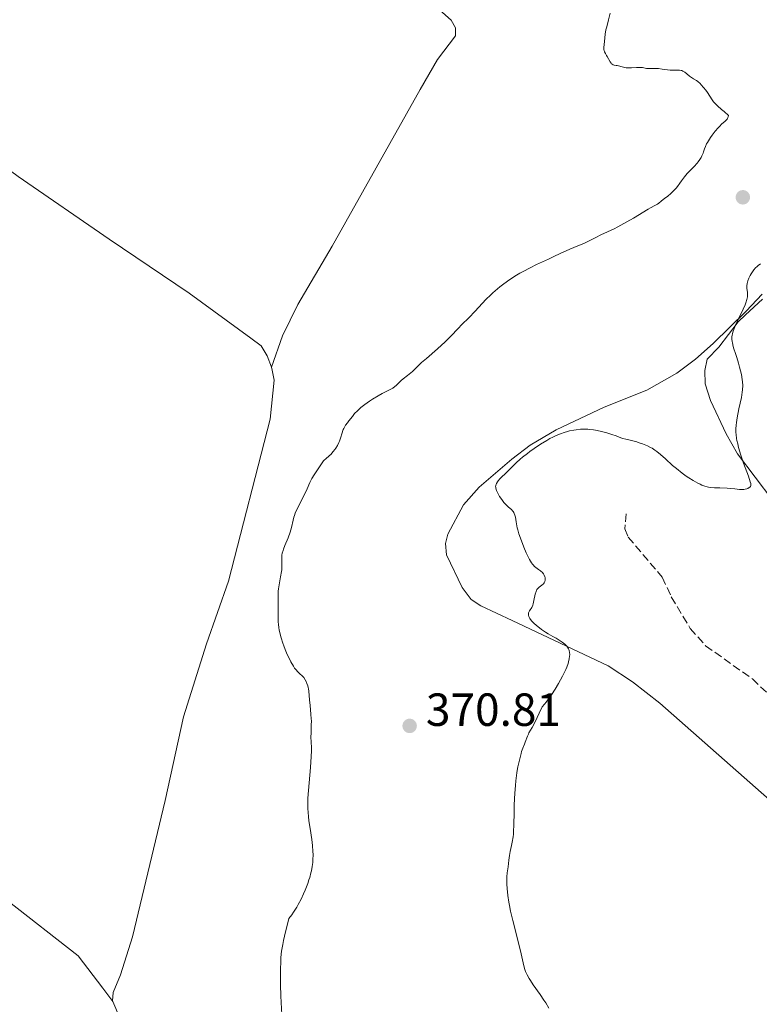
# Model space of a CAD drawing. Units: metres. Extents: x 625748 to 629234, y 4660157 to 4662532.
# Drawn here: x 627492 to 627651, y 4661643 to 4661855 of the extents above; entities that cross this region are included whole.
import ezdxf

# ---------------------------------------------------------------- set-up
doc = ezdxf.new("R2010")
doc.units = ezdxf.units.M
doc.header["$MEASUREMENT"] = 0
doc.linetypes.add('DGN Style 3', pattern=[2.435890702152634, 1.739921930109024, -0.6959687720436097])
for name, color, linetype, lineweight in [('Barranco lineal', 142, 'DGN Style 3', 13), ('Cota de punto acotado terreno', 7, 'Continuous', 0), ('Curva de nivel intermedia', 30, 'Continuous', 0), ('Línea de cambio de uso (parcela vista)', 92, 'Continuous', 0), ('Punto acotado terreno (símbolo)', 7, 'Continuous', 0)]:
    doc.layers.add(name, color=color, linetype=linetype, lineweight=lineweight)
doc.styles.add('Style-Arial', font='arial.ttf')

# ---------------------------------------------------------------- blocks, each defined once
blk = doc.blocks.new('5PATER')
at = {"layer": 'Punto acotado terreno (símbolo)', "linetype": 'Continuous', "lineweight": 0}
h = blk.add_hatch(color=51, dxfattribs=at)
edge = h.paths.add_edge_path()
edge.add_ellipse((0, 0), major_axis=(-0.1095731443231308, -0.1110710700762829), ratio=0.9994222409660317, start_angle=0, end_angle=360)

msp = doc.modelspace()

# ---------------------------------------------------------------- linework, layer by layer
at = {"layer": 'Barranco lineal', "color": 142, "linetype": 'DGN Style 3', "lineweight": 13}
msp.add_polyline3d([(627622.6100000005, 4661748.76, 368.8399999999965), (627622.2999999998, 4661745.49, 368.7200000000012), (627623.0499999998, 4661743.699999999, 368.7200000000012), (627630.3700000001, 4661735.039999999, 368.179999999993), (627632.3200000003, 4661730.84, 368.1699999999983), (627636.4199999999, 4661724.029999999, 368.0399999999936), (627639.7300000006, 4661720.279999999, 367.9499999999971), (627649.8099999997, 4661713.109999999, 367.4600000000065), (627657.7199999997, 4661705.689999999, 366.820000000007), (627666.1600000003, 4661698.32, 366.3399999999965), (627670.7300000006, 4661695.51, 365.7899999999936), (627676.7599999999, 4661692.359999999, 365.5399999999936), (627682.5999999996, 4661688.84, 365.4799999999959), (627690.1100000005, 4661683.480000001, 365.179999999993), (627693.4199999999, 4661680.529999999, 365.0500000000029), (627696.1399999997, 4661676.34, 364.6699999999983), (627703.0300000003, 4661662.130000001, 363.5), (627711.3200000003, 4661649.550000001, 362.7299999999959), (627713.9400000004, 4661644.350000001, 362.429999999993), (627715.7300000006, 4661642.609999999, 362.2899999999936)], dxfattribs=at)
at = {"layer": 'Curva de nivel intermedia', "color": 30, "linetype": 'Continuous', "lineweight": 0, "elevation": 370.0000000000001, "flags": 128}
for points in [[(627619.1400000005, 4661856.679999999), (627618.8000000007, 4661855.270000001), (627618.3800000006, 4661853.769999999), (627618.2199999996, 4661853.119999997), (627618.070000002, 4661852.199999999), (627617.9100000011, 4661850.579999999), (627617.7600000014, 4661849.32), (627617.7600000014, 4661848.969999999), (627617.7800000014, 4661848.8), (627617.8200000017, 4661848.649999999), (627617.9400000002, 4661848.34), (627618.1000000011, 4661848.029999998), (627618.3499999993, 4661847.599999999), (627618.49, 4661847.36), (627619.1100000015, 4661846.220000001), (627619.3200000015, 4661845.909999999), (627619.4300000012, 4661845.789999999), (627619.5400000006, 4661845.689999998), (627619.7599999997, 4661845.569999999), (627620.0200000012, 4661845.5), (627620.4200000013, 4661845.429999999), (627620.6500000014, 4661845.38), (627622.0300000006, 4661845.029999998), (627622.5700000015, 4661844.939999999), (627622.850000001, 4661844.91), (627623.1400000014, 4661844.899999999), (627623.7100000014, 4661844.92), (627624.8400000002, 4661845.009999999), (627625.360000001, 4661845.02), (627625.6100000013, 4661845.009999999), (627626.0800000008, 4661844.949999998), (627626.9400000012, 4661844.789999999), (627627.3800000015, 4661844.74), (627628.0499999999, 4661844.74), (627629.02, 4661844.789999999), (627629.5300000019, 4661844.77), (627630.35, 4661844.650000001), (627631.49, 4661844.449999999), (627632.0800000001, 4661844.4), (627632.3700000006, 4661844.390000001), (627632.9600000007, 4661844.409999999), (627633.7200000006, 4661844.430000001), (627634.0800000004, 4661844.419999998), (627634.4200000003, 4661844.359999998), (627634.5800000011, 4661844.310000001), (627634.8200000003, 4661844.220000001), (627634.97, 4661844.140000002), (627635.2600000006, 4661843.949999999), (627635.6699999997, 4661843.619999998), (627636.2100000005, 4661843.150000001), (627636.480000001, 4661842.939999999), (627637.1200000005, 4661842.519999999), (627637.7300000006, 4661842.159999998), (627638.0400000013, 4661841.939999999), (627638.5300000008, 4661841.529999998), (627638.7899999999, 4661841.279999998), (627639.2999999997, 4661840.699999999), (627639.7900000013, 4661840.06), (627640.0999999997, 4661839.619999999), (627640.6299999995, 4661838.789999999), (627641.1100000001, 4661838.039999999), (627641.4499999998, 4661837.61), (627641.9500000007, 4661837.069999999), (627642.2800000013, 4661836.74), (627643.1399999997, 4661835.960000001), (627643.6900000017, 4661835.489999999), (627644.6799999997, 4661834.659999999), (627644.6100000005, 4661834.359999998), (627644.5400000011, 4661834.179999999), (627644.3399999999, 4661833.84), (627644.2200000014, 4661833.689999999), (627643.9199999997, 4661833.380000001), (627643.1799999998, 4661832.730000001), (627642.7599999997, 4661832.34), (627642.44, 4661832), (627641.7800000006, 4661831.24), (627641.1500000004, 4661830.42), (627640.7700000004, 4661829.869999999), (627640.5300000012, 4661829.51), (627640.1199999999, 4661828.84), (627639.9400000012, 4661828.499999999), (627639.6700000007, 4661827.920000001), (627639.4800000007, 4661827.409999998), (627639.2800000017, 4661826.800000001), (627639.1800000012, 4661826.51), (627638.9300000007, 4661825.9), (627638.7699999998, 4661825.59), (627638.4900000005, 4661825.12), (627638.1300000006, 4661824.63), (627637.9299999995, 4661824.38), (627637.2200000009, 4661823.619999998), (627636.2100000005, 4661822.619999998), (627635.7500000001, 4661822.140000001), (627635.1900000013, 4661821.439999999), (627634.5300000019, 4661820.509999999), (627634.180000001, 4661820.02), (627633.6400000001, 4661819.319999999), (627633.3400000005, 4661818.970000001), (627632.8800000001, 4661818.460000001)], [(627632.8800000001, 4661818.460000001), (627632.2000000007, 4661817.789999999), (627631.5900000005, 4661817.27), (627630.8799999997, 4661816.760000001), (627630.5700000012, 4661816.529999998), (627630.1599999999, 4661816.189999999), (627629.6200000013, 4661815.739999998), (627629.3100000005, 4661815.52), (627628.7600000007, 4661815.199999998), (627627.850000001, 4661814.739999999), (627627.3200000012, 4661814.440000001), (627624.1600000008, 4661812.5), (627622.7300000002, 4661811.680000001), (627620.8100000002, 4661810.630000002), (627619.9600000008, 4661810.199999998), (627617.1199999999, 4661808.880000001), (627616.0200000001, 4661808.32), (627614.3500000006, 4661807.470000001), (627613.4699999999, 4661807.050000001), (627612.1500000011, 4661806.489999999), (627610.4400000012, 4661805.810000001), (627609.6299999999, 4661805.470000001), (627608.49, 4661804.939999999), (627606.8200000002, 4661804.119999998), (627605.800000001, 4661803.640000001), (627603.2700000008, 4661802.470000001), (627601.8500000014, 4661801.779999998), (627600.3800000006, 4661801.020000001), (627599.6500000019, 4661800.609999998), (627598.9200000011, 4661800.17), (627597.5100000006, 4661799.259999999), (627596.1699999997, 4661798.310000001), (627595.3300000014, 4661797.660000001), (627594.8000000016, 4661797.23), (627593.8200000003, 4661796.38), (627593.3100000008, 4661795.91), (627592.4000000011, 4661794.999999999), (627589.9700000014, 4661792.359999998), (627588.7100000007, 4661791.08), (627587.1000000014, 4661789.48), (627586.4100000008, 4661788.779999998), (627584.7099999997, 4661786.949999999), (627583.99, 4661786.23), (627583.5499999997, 4661785.81), (627581.9100000013, 4661784.34), (627579.5000000017, 4661782.24), (627578.4700000014, 4661781.33), (627577.4000000008, 4661780.32), (627576.5, 4661779.449999998), (627576.12, 4661779.100000001), (627575.4400000004, 4661778.579999999), (627574.4700000006, 4661777.859999999), (627574.0200000012, 4661777.49), (627573.4400000023, 4661776.920000001), (627572.9400000017, 4661776.429999999), (627572.6800000002, 4661776.189999999), (627572.2300000007, 4661775.850000001), (627571.9800000006, 4661775.689999999), (627571.4000000015, 4661775.380000001), (627569.9800000021, 4661774.660000001), (627569.1200000016, 4661774.199999998), (627567.8499999997, 4661773.429999999), (627567.1900000004, 4661773), (627566.2300000016, 4661772.32), (627565.3500000008, 4661771.63), (627564.9599999997, 4661771.289999999), (627564.6, 4661770.960000002), (627564.0000000009, 4661770.329999999), (627563.5200000004, 4661769.75), (627562.7800000004, 4661768.749999999), (627562.4600000008, 4661768.330000001), (627562.0700000018, 4661767.820000002), (627561.890000001, 4661767.57), (627561.6600000006, 4661767.159999999), (627561.5600000002, 4661766.939999999), (627561.4700000006, 4661766.71), (627561.3099999997, 4661766.189999999), (627560.980000001, 4661765.029999999), (627560.7500000009, 4661764.41), (627560.6200000012, 4661764.090000001), (627560.3000000016, 4661763.470000002), (627559.9300000005, 4661762.859999998), (627559.7600000007, 4661762.609999998), (627559.4000000008, 4661762.139999999), (627559.1200000015, 4661761.819999999), (627558.9200000003, 4661761.609999999), (627558.5200000001, 4661761.25), (627557.7699999991, 4661760.619999999), (627557.4299999994, 4661760.3), (627557.2700000008, 4661760.119999998), (627556.9800000001, 4661759.73), (627556.1500000008, 4661758.46), (627555.2600000012, 4661757.139999999), (627554.8099999997, 4661756.380000002), (627554.3800000006, 4661755.489999999), (627553.7700000004, 4661754.100000001), (627553.4100000005, 4661753.34), (627551.6200000001, 4661749.81), (627551.2000000001, 4661748.88), (627551.0099999999, 4661748.34), (627550.9000000004, 4661747.999999999)], [(627651.0800000012, 4661802.29), (627651.5799999996, 4661802.640000001)], [(627624.0300000011, 4661764.470000001), (627624.9200000007, 4661764.220000001), (627625.4000000012, 4661764.07), (627626.1400000011, 4661763.82), (627626.8600000008, 4661763.529999999), (627627.2100000017, 4661763.38), (627627.86, 4661763.050000001), (627628.1700000007, 4661762.880000001), (627628.7800000008, 4661762.49), (627629.1800000009, 4661762.199999999), (627630.0100000001, 4661761.52), (627631.0499999997, 4661760.579999999), (627632.6000000008, 4661759.17), (627633.4200000011, 4661758.470000002), (627634.6900000006, 4661757.480000001), (627635.5300000011, 4661756.88), (627636.0700000019, 4661756.52), (627637.0700000012, 4661755.890000001), (627638.03, 4661755.359999999), (627638.5799999998, 4661755.09), (627638.9199999997, 4661754.939999999), (627639.5200000008, 4661754.720000001), (627640.0599999997, 4661754.550000001), (627640.3400000011, 4661754.49), (627640.7900000005, 4661754.41), (627641.6399999998, 4661754.350000001), (627642.7599999997, 4661754.32), (627644.3900000014, 4661754.27), (627645.1400000001, 4661754.220000001), (627646.0499999998, 4661754.100000001), (627647.0199999999, 4661753.960000001), (627647.4700000014, 4661753.939999999), (627647.9299999997, 4661753.980000001), (627648.2400000005, 4661754.039999999), (627648.6300000015, 4661754.15), (627648.8100000003, 4661754.210000001), (627649.15, 4661754.390000001), (627649.2800000019, 4661754.49), (627649.4100000015, 4661754.630000001), (627649.4900000021, 4661754.859999999), (627649.4800000008, 4661755.109999999), (627649.4600000007, 4661755.259999999), (627649.3600000001, 4661755.65), (627648.9500000011, 4661756.84), (627647.9100000019, 4661759.679999998), (627647.3399999995, 4661761.350000001), (627646.8400000011, 4661763.009999999), (627646.6399999999, 4661763.8), (627646.4800000011, 4661764.529999998), (627646.4000000008, 4661764.989999999), (627646.2900000013, 4661765.87), (627646.2700000011, 4661766.289999997), (627646.26, 4661767.09), (627646.3000000002, 4661767.880000002), (627646.3499999995, 4661768.399999999), (627646.5199999993, 4661769.449999998), (627646.9000000014, 4661771.34), (627647.4400000002, 4661773.829999999), (627647.6200000012, 4661774.949999999), (627647.6799999992, 4661775.460000001), (627647.7199999995, 4661776.369999998), (627647.6799999992, 4661777.2), (627647.6200000012, 4661777.709999999), (627647.4300000012, 4661778.74), (627647.0500000013, 4661780.369999999), (627646.820000001, 4661781.21), (627646.440000001, 4661782.460000002), (627646.1700000005, 4661783.279999999), (627645.8200000018, 4661784.33), (627645.6699999998, 4661784.84), (627645.490000001, 4661785.57), (627645.4400000018, 4661785.92), (627645.4000000017, 4661786.38), (627645.3900000005, 4661786.61), (627645.4100000006, 4661786.939999999), (627645.4400000018, 4661787.17), (627645.5300000012, 4661787.640000001), (627645.6600000008, 4661788.140000001), (627645.7900000005, 4661788.489999999), (627646.1000000013, 4661789.27), (627646.8099999998, 4661790.79), (627647.8400000002, 4661792.899999999), (627648.2500000015, 4661793.829999999), (627648.4000000014, 4661794.23), (627648.6200000005, 4661794.92), (627648.7300000021, 4661795.499999999), (627648.75, 4661795.83), (627648.7300000021, 4661796.449999999), (627648.6300000015, 4661797.380000001), (627648.6200000005, 4661797.88), (627648.6700000018, 4661798.4), (627648.7200000009, 4661798.67), (627648.8000000013, 4661798.949999998), (627649.0200000004, 4661799.529999999), (627649.2999999998, 4661800.109999998), (627649.5200000011, 4661800.48), (627649.9800000016, 4661801.149999999), (627650.1500000014, 4661801.369999999), (627650.4900000012, 4661801.769999999), (627650.8399999999, 4661802.100000001), (627651.0800000012, 4661802.29)], [(627602.4300000003, 4661729.029999999), (627602.5199999998, 4661729.329999999), (627602.6800000007, 4661729.999999999), (627602.9700000011, 4661731.390000001), (627603.15, 4661731.98), (627603.2599999995, 4661732.230000001), (627603.3400000001, 4661732.369999999), (627603.5099999999, 4661732.609999998), (627603.8000000004, 4661732.890000001), (627604.3800000015, 4661733.33), (627604.7200000014, 4661733.649999999), (627604.870000001, 4661733.830000001), (627605.030000002, 4661734.119999999), (627605.1200000015, 4661734.439999999), (627605.1300000004, 4661734.619999999), (627605.1300000004, 4661734.74), (627605.0900000001, 4661734.99), (627605.030000002, 4661735.17), (627604.88, 4661735.509999999), (627604.7300000002, 4661735.769999999), (627604.4300000007, 4661736.130000001), (627604.2600000009, 4661736.289999999), (627604.0799999998, 4661736.439999999), (627603.6799999997, 4661736.73), (627603.0899999996, 4661737.140000001), (627602.7900000003, 4661737.4), (627602.4999999995, 4661737.710000001), (627602.35, 4661737.890000001), (627602.1300000009, 4661738.189999999), (627601.7100000005, 4661738.9), (627601.3000000014, 4661739.720000001), (627601.04, 4661740.310000001), (627600.5199999993, 4661741.56), (627599.7800000015, 4661743.46), (627599.4599999997, 4661744.390000001), (627599.1900000015, 4661745.3), (627599.0799999997, 4661745.739999999), (627598.9900000005, 4661746.17), (627598.8499999995, 4661746.989999999), (627598.6799999997, 4661747.98), (627598.5700000002, 4661748.410000001), (627598.4400000004, 4661748.8), (627598.36, 4661748.980000001), (627598.2100000002, 4661749.220000001), (627598.1000000008, 4661749.359999998), (627597.8500000003, 4661749.640000001), (627597.570000001, 4661749.890000001), (627597.1599999998, 4661750.239999999), (627596.9500000018, 4661750.42), (627596.4500000011, 4661750.890000001), (627596.2099999997, 4661751.17), (627595.7300000014, 4661751.8), (627595.2900000011, 4661752.470000001), (627595.0300000019, 4661752.92), (627594.8799999999, 4661753.21), (627594.6400000006, 4661753.739999999), (627594.4800000021, 4661754.249999999), (627594.4400000017, 4661754.470000001), (627594.4300000005, 4661754.609999998), (627594.4500000007, 4661754.869999998), (627594.52, 4661755.119999998), (627594.5900000016, 4661755.279999999), (627594.8000000016, 4661755.619999999), (627594.9600000003, 4661755.81), (627595.3499999992, 4661756.24), (627596.8800000004, 4661757.760000001), (627598.1100000018, 4661759.01), (627598.8499999995, 4661759.73), (627599.7400000015, 4661760.53), (627600.2500000009, 4661760.949999998), (627601.2800000014, 4661761.759999999), (627601.8400000002, 4661762.180000001), (627602.7200000009, 4661762.81), (627604.0900000011, 4661763.730000001), (627605.4700000001, 4661764.569999998), (627606.1400000006, 4661764.939999999), (627606.7900000011, 4661765.279999999), (627607.2100000014, 4661765.480000001), (627608.0200000005, 4661765.839999998), (627608.4200000007, 4661765.999999999), (627609.1800000005, 4661766.27), (627609.9000000004, 4661766.489999998), (627610.3700000019, 4661766.609999999), (627611.2800000015, 4661766.8), (627611.78, 4661766.869999999), (627612.7400000012, 4661766.960000001), (627613.670000001, 4661766.970000001), (627614.2900000003, 4661766.949999999), (627614.7000000014, 4661766.909999999), (627615.5300000008, 4661766.810000001), (627616, 4661766.739999999), (627616.9400000012, 4661766.550000002), (627617.8600000021, 4661766.34), (627618.4400000009, 4661766.180000001), (627619.4900000015, 4661765.859999998), (627620.4400000013, 4661765.519999999), (627621.4299999994, 4661765.13), (627621.8700000019, 4661764.980000001), (627622.5100000012, 4661764.810000001), (627623.4600000011, 4661764.600000001), (627624.0300000011, 4661764.470000001)], [(627550.9000000004, 4661747.999999999), (627550.7400000017, 4661747.359999998), (627550.4100000008, 4661745.810000001), (627550.1100000015, 4661744.800000001), (627549.650000001, 4661743.569999999), (627548.9700000014, 4661741.869999998), (627548.6800000009, 4661741.130000001), (627548.5700000013, 4661740.810000001), (627548.4100000004, 4661740.259999999), (627548.320000001, 4661739.800000001), (627548.2899999997, 4661739.51), (627548.2800000008, 4661738.939999998), (627548.320000001, 4661737.900000001), (627548.320000001, 4661737.3), (627548.2899999997, 4661736.630000001), (627548.2400000006, 4661736.279999998), (627548.0400000017, 4661735.109999999), (627547.7000000018, 4661733.41), (627547.5800000011, 4661732.519999999), (627547.540000001, 4661732.060000001), (627547.5000000007, 4661731.15), (627547.530000002, 4661728.529999998), (627547.5000000007, 4661726.180000001), (627547.540000001, 4661725.369999998), (627547.57, 4661724.939999999), (627547.6799999995, 4661724.119999999), (627547.76, 4661723.699999998), (627547.9000000008, 4661723.029999998), (627548.1700000013, 4661721.970000001), (627548.5199999999, 4661720.849999999), (627548.73, 4661720.259999999), (627549.0400000007, 4661719.470000001), (627549.49, 4661718.399999999), (627549.7200000002, 4661717.88), (627550.27, 4661716.779999998), (627550.7999999998, 4661715.84), (627551.0600000013, 4661715.449999998), (627551.3000000005, 4661715.119999997), (627551.7499999999, 4661714.619999999), (627552.0300000014, 4661714.36), (627552.3700000012, 4661714.08), (627552.540000001, 4661713.939999999), (627552.8800000009, 4661713.600000001), (627553.0500000007, 4661713.400000001), (627553.3500000001, 4661712.930000001), (627553.6200000006, 4661712.399999999), (627553.7300000002, 4661712.149999999), (627553.9100000013, 4661711.650000001), (627554.0099999995, 4661711.28), (627554.060000001, 4661711.01), (627554.1300000002, 4661710.48), (627554.2500000009, 4661708.640000001), (627554.3899999995, 4661707.390000001), (627554.5999999996, 4661705.5), (627554.6700000011, 4661704.529999999), (627554.6800000002, 4661704.060000001), (627554.6700000011, 4661703.140000001), (627554.6100000008, 4661701.420000001), (627554.5999999996, 4661700.619999998), (627554.6399999999, 4661699.469999999), (627554.6800000002, 4661698.309999999), (627554.6900000012, 4661697.609999999), (627554.6500000011, 4661696.369999999), (627554.4800000011, 4661694), (627554.0300000019, 4661689.09), (627553.9100000013, 4661687.429999998), (627553.8900000011, 4661686.599999999), (627553.8900000011, 4661686.109999999), (627553.9300000013, 4661685.15), (627554.0699999998, 4661683.470000001), (627554.1700000005, 4661682.5), (627554.3899999995, 4661680.880000002), (627554.7600000006, 4661678.480000001), (627554.9300000004, 4661677.210000001), (627555.030000001, 4661675.92), (627555.0600000002, 4661675.269999999), (627555.030000001, 4661674.109999998), (627554.9800000018, 4661673.53), (627554.8700000001, 4661672.649999999), (627554.7000000002, 4661671.739999999), (627554.5900000007, 4661671.270000001), (627554.3300000015, 4661670.3), (627554.1700000005, 4661669.8), (627553.9100000013, 4661669.02), (627553.3400000012, 4661667.550000001), (627553.0100000005, 4661666.789999999), (627552.4699999995, 4661665.640000001), (627551.8600000015, 4661664.48), (627551.5300000008, 4661663.909999999), (627550.82, 4661662.789999997), (627550.4400000023, 4661662.249999999), (627549.85, 4661661.46), (627549.3700000015, 4661659.640000001), (627549.100000001, 4661658.569999999), (627548.6699999997, 4661656.690000001), (627548.5100000009, 4661655.859999998), (627548.2699999996, 4661654.380000001), (627548.1199999999, 4661653.039999999), (627548.0700000006, 4661652.189999999), (627548.0199999993, 4661650.439999999), (627548.0100000004, 4661649.380000001)], [(627605.8900000004, 4661642.099999999), (627605.230000001, 4661643.23), (627604.8399999999, 4661643.849999999), (627604.0500000007, 4661645.029999999), (627602.550000001, 4661647.180000001), (627601.9299999997, 4661648.109999999), (627601.6700000003, 4661648.529999999), (627601.2300000022, 4661649.31), (627600.9000000014, 4661650.009999999), (627600.7400000005, 4661650.430000001), (627600.4900000001, 4661651.209999999), (627599.7800000015, 4661654.48), (627598.1100000018, 4661660.999999999), (627597.6500000014, 4661663.029999999), (627597.41, 4661664.24), (627597.2800000004, 4661665), (627597.0800000015, 4661666.439999999), (627596.9299999995, 4661667.939999999), (627596.8700000015, 4661668.859999998), (627596.8500000013, 4661669.429999999), (627596.8500000013, 4661670.419999998), (627596.9100000015, 4661671.289999999), (627597.0999999995, 4661672.609999999), (627597.2400000002, 4661674.06), (627597.41, 4661675.060000001), (627597.5900000011, 4661675.890000001), (627597.8700000005, 4661677.180000001), (627598.0100000014, 4661677.890000001), (627598.1900000002, 4661679.04), (627598.2599999994, 4661679.640000001), (627598.3100000009, 4661680.26), (627598.3700000012, 4661681.560000001), (627598.4000000004, 4661684.410000001), (627598.4400000004, 4661685.98), (627598.5700000002, 4661688.480000001), (627598.6999999997, 4661690.109999998), (627598.8000000003, 4661691.13), (627599.0000000015, 4661692.859999999), (627599.0799999997, 4661693.359999998), (627599.2300000017, 4661694.16), (627599.3600000015, 4661694.739999999), (627599.5300000012, 4661695.31), (627599.6000000006, 4661695.569999998), (627599.7400000015, 4661696.179999999), (627599.9200000003, 4661697.050000001), (627600.0400000009, 4661697.5), (627600.28, 4661698.159999999), (627600.6399999999, 4661699.039999999), (627600.820000001, 4661699.480000001), (627601.3000000014, 4661700.810000001), (627601.4900000015, 4661701.239999999), (627601.61, 4661701.460000001), (627602.3099999997, 4661702.63), (627602.9400000023, 4661703.83), (627603.8499999996, 4661705.770000001), (627604.4400000019, 4661707.100000001), (627604.9600000004, 4661707.67), (627605.3200000003, 4661708.119999999), (627606.0800000003, 4661709.140000001), (627606.4700000016, 4661709.699999999), (627607.2500000015, 4661710.890000001), (627607.9900000015, 4661712.109999999), (627608.860000001, 4661713.689999999), (627609.2200000008, 4661714.42), (627609.5700000017, 4661715.17), (627609.7599999994, 4661715.619999998), (627610.05, 4661716.439999999), (627610.1600000019, 4661716.81), (627610.3099999994, 4661717.46), (627610.3800000009, 4661718.01), (627610.400000001, 4661718.33), (627610.3600000007, 4661718.88), (627610.3099999994, 4661719.15), (627610.2700000014, 4661719.310000001), (627610.1700000007, 4661719.600000001), (627609.9600000007, 4661719.970000001), (627609.7900000007, 4661720.180000001), (627609.3799999994, 4661720.58), (627608.8099999995, 4661721.039999999), (627608.3800000004, 4661721.340000001), (627607.4800000017, 4661721.91), (627606.7900000011, 4661722.289999999), (627605.7899999998, 4661722.849999999), (627605.2000000018, 4661723.199999998), (627604.3300000002, 4661723.779999999), (627603.8800000009, 4661724.109999999), (627603.2300000006, 4661724.630000001), (627602.6400000004, 4661725.149999999), (627602.39, 4661725.410000001), (627602.170000001, 4661725.659999999), (627601.8300000012, 4661726.140000001), (627601.7500000007, 4661726.289999999), (627601.6200000012, 4661726.58), (627601.5499999997, 4661726.859999999), (627601.5300000017, 4661727.029999999), (627601.5499999997, 4661727.349999999), (627601.600000001, 4661727.51), (627601.7599999999, 4661727.82), (627602.2100000012, 4661728.539999997), (627602.4300000003, 4661729.029999999)], [(627548.0100000004, 4661649.380000001), (627548.0400000017, 4661647.11), (627548.0999999997, 4661644.800000001), (627548.1500000011, 4661643.319999999), (627548.2800000008, 4661640.74)]]:
    msp.add_lwpolyline(points, dxfattribs=at)
at = {"layer": 'Línea de cambio de uso (parcela vista)', "color": 92, "linetype": 'Continuous', "lineweight": 0}
for points in [[(627272.7300000006, 4661985.960000001, 368.7200000000012), (627273.4800000006, 4661980.76, 369.0299999999988), (627274.75, 4661978.57, 369.0800000000018), (627276.4100000003, 4661976.710000001, 369.2899999999936), (627287.2699999996, 4661967.609999999, 369.7100000000065), (627311.25, 4661951.029999999, 370.0599999999977), (627324.7999999998, 4661941.430000001, 369.4199999999983), (627348.2699999996, 4661923.76, 368.6399999999995), (627375.1600000003, 4661905.109999999, 368.5299999999988), (627386.5300000003, 4661897.32, 369.1999999999971), (627410.9900000002, 4661878.92, 369.0599999999977), (627434.5099999999, 4661862.180000001, 368.4700000000012), (627462.8899999997, 4661842.050000001, 367.679999999993), (627477.3499999996, 4661831.810000001, 367.2100000000065), (627491.4699999997, 4661821.470000001, 366.7100000000065), (627511.0499999998, 4661807.970000001, 366.9600000000065), (627528.3499999996, 4661796.350000001, 367.8899999999995), (627541.6200000001, 4661786.619999999, 368.5399999999936), (627543.8200000003, 4661784.939999999, 368.6300000000047), (627545.1500000004, 4661782.83, 368.7599999999948), (627546.0499999998, 4661780.32, 368.9400000000023)], [(627492.6100000005, 4661911.84, 371.070000000007), (627508.3600000005, 4661903.630000001, 371.1999999999971), (627547.7400000002, 4661878.029999999, 369.8399999999965), (627565.1500000004, 4661868.16, 369.6100000000006), (627574.29, 4661862.100000001, 369.6900000000023), (627582.29, 4661857.439999999, 369.5899999999965), (627584.8700000001, 4661855.220000001, 369.6699999999983), (627585.75, 4661853.539999999, 369.679999999993), (627585.7800000003, 4661851.84, 369.5899999999965), (627581.9100000003, 4661846.689999999, 369.3000000000029), (627578.1200000001, 4661840.220000001, 369.0200000000041), (627559.1500000004, 4661806.449999999, 368.2799999999988), (627551.7400000002, 4661793.880000001, 368.7400000000052), (627548.4800000006, 4661787.119999999, 368.7799999999988), (627546.0499999998, 4661780.32, 368.9400000000023)], [(627235.6900000004, 4661845.109999999, 365.6999999999971), (627239.3700000001, 4661840.710000001, 365.8300000000018), (627248.3200000003, 4661831.779999999, 366.3699999999953), (627257.4000000004, 4661824.26, 366.4900000000052), (627272.0599999997, 4661813.949999999, 366.1999999999971), (627295.6799999997, 4661798.5, 365.8999999999942), (627350.4699999997, 4661761.42, 364.5200000000041), (627361.54, 4661753.810000001, 364.3600000000006), (627401.5700000003, 4661726.34, 363.6399999999995), (627407.4400000004, 4661722.100000001, 364.1300000000047), (627421.9000000004, 4661712.41, 364.6300000000047), (627435.9199999999, 4661701.939999999, 364.9600000000065), (627468.9600000001, 4661678.859999999, 366.2100000000065), (627488.9100000003, 4661665.449999999, 366.6000000000058), (627504.3700000001, 4661653.369999999, 366.9799999999959), (627509.6799999997, 4661646.460000001, 366.9700000000012), (627511.8399999999, 4661643.58, 367.2899999999936)], [(627668.6600000003, 4661673.680000001, 366.1100000000006), (627629.8499999996, 4661707.869999999, 368.7700000000041), (627623.9600000001, 4661712.51, 369.1199999999953), (627618.6900000004, 4661715.970000001, 369.6199999999953), (627597.9699999997, 4661725.689999999, 370.4199999999983), (627591.25, 4661728.880000001, 370.9799999999959), (627589.1699999999, 4661730.27, 371.2100000000065), (627587.1799999997, 4661732.810000001, 371.4700000000012), (627583.8200000003, 4661739.850000001, 371.3099999999977), (627583.5899999999, 4661742.33, 371.1100000000006), (627584.1299999999, 4661744.310000001, 370.9199999999983), (627587.5300000003, 4661750.630000001, 370.5), (627590.9100000003, 4661754.460000001, 370.2799999999988), (627597.8899999997, 4661760.539999999, 370.1100000000006), (627601.8799999999, 4661763.560000001, 370.1399999999995), (627607.4800000006, 4661766.810000001, 370.0899999999965), (627617.8499999996, 4661771.75, 370.5399999999936), (627627.0099999999, 4661775.41, 370.8000000000029), (627633.54, 4661779.08, 371), (627637.5099999999, 4661782.08, 370.9199999999983), (627641.3399999999, 4661785.460000001, 370.6100000000006), (627648.4900000002, 4661792.42, 369.8899999999995), (627651.9000000004, 4661796.07, 369.679999999993)], [(627652.0099999999, 4661794.99, 369.6000000000058), (627648.3099999997, 4661791.630000001, 369.8600000000006), (627646.7300000006, 4661790.100000001, 369.9400000000023), (627642.5700000003, 4661784.66, 370.5), (627640.0899999999, 4661782.07, 370.7299999999959), (627639.5700000003, 4661779.619999999, 370.7799999999988), (627639.6600000003, 4661776.74, 370.7700000000041), (627640.7800000003, 4661773.199999999, 370.7400000000052), (627644.1399999997, 4661766, 370.2599999999948), (627646.5899999999, 4661761.66, 370.0599999999977), (627654.2100000001, 4661751.600000001, 369.5299999999988)], [(627546.0499999998, 4661780.32, 368.9400000000023), (627546.2599999999, 4661779.74, 368.9799999999959), (627546.6600000003, 4661777.57, 369.1000000000058), (627545.8200000003, 4661769.17, 369.3999999999942), (627536.8200000003, 4661734.180000001, 369.5099999999948), (627532.0599999997, 4661720.710000001, 369.3899999999995), (627527.1299999999, 4661704.970000001, 368.9600000000065), (627523.1799999997, 4661686.92, 368.3500000000058), (627516.0899999999, 4661657.49, 367.8999999999942), (627513.5199999996, 4661649.310000001, 367.5500000000029), (627511.9600000001, 4661645.480000001, 367.3000000000029), (627511.8099999997, 4661643.67, 367.3000000000029), (627511.8399999999, 4661643.58, 367.2899999999936)], [(627511.8399999999, 4661643.58, 367.2899999999936), (627516.1500000004, 4661633.439999999, 366.8300000000018), (627520.0300000003, 4661627.029999999, 366.75), (627523.3499999996, 4661623.24, 366.6999999999971), (627527.6799999997, 4661619.640000001, 366.679999999993)]]:
    msp.add_polyline3d(points, dxfattribs=at)

# ---------------------------------------------------------------- block references
at = {"layer": 'Punto acotado terreno (símbolo)', "color": 7, "linetype": 'Continuous', "lineweight": 0, "xscale": 10, "yscale": 10, "zscale": 10}
for p in [(627647.7499999986, 4661816.989999998, 370.4199999999987), (627575.8799999986, 4661702.989999999, 370.8099999999982)]:
    msp.add_blockref('5PATER', p, dxfattribs=at)

# ---------------------------------------------------------------- texts
at = {"layer": 'Cota de punto acotado terreno', "color": 7, "linetype": 'Continuous', "lineweight": 0, "style": 'Style-Arial'}
msp.add_text('370.81', height=7.000000000000002, dxfattribs=at).set_placement((627579.3799999993, 4661702.989999999, 370.8099999999977))

doc.saveas('drawing.dxf')
